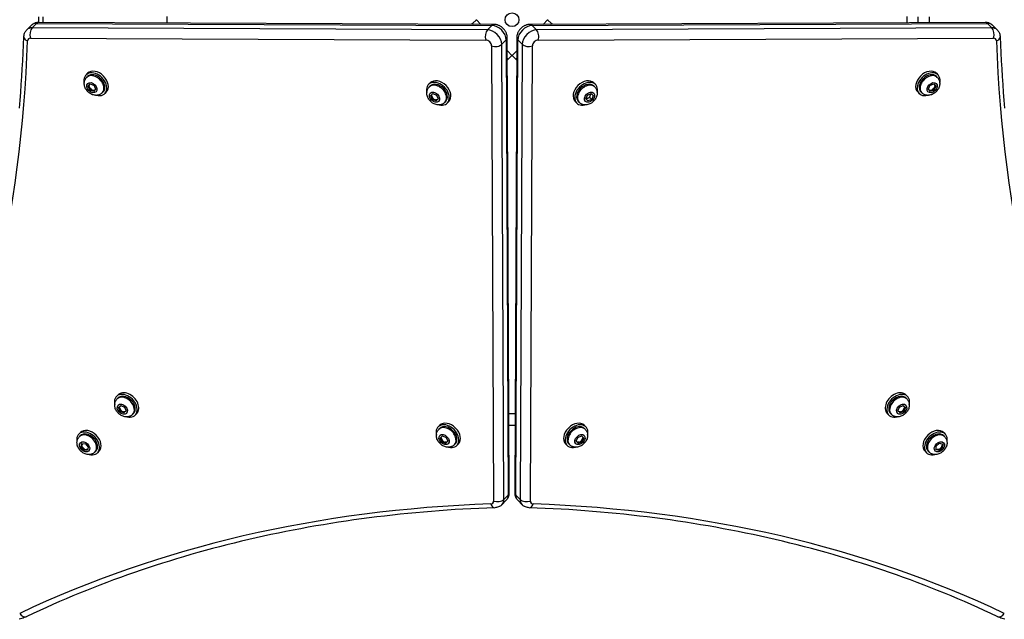
# Model space of a CAD drawing. Units: millimetres. Extents: x -3433 to 3523, y -1914 to 3824.
# Drawn here: x -382 to 402, y -492 to -14 of the extents above; entities that cross this region are included whole.
import ezdxf

# ---------------------------------------------------------------- set-up
doc = ezdxf.new("R2010")
doc.units = ezdxf.units.MM
doc.header["$LTSCALE"] = 40
doc.layers.add('SW_Toestellen', color=2, linetype='Continuous')

msp = doc.modelspace()

# ---------------------------------------------------------------- linework, layer by layer
at = {"layer": 'SW_Toestellen'}
for p, q in [((-367, -12.18), (-367, -16.54)), ((-363.56, -12.17), (-363.56, -16.55)), ((-264.98, -11.74), (-264.98, -16.98)), ((-21.6, -17.43), (-18.6, -14.43)), ((-18.53, -14.36), (-18.6, -14.29)), ((-18.6, -14.43), (-18.53, -14.36)), ((-18.6, -14.43), (-14.96, -18.07)), ((34.47, -18.07), (38.11, -14.43)), ((38.11, -14.29), (38.04, -14.36)), ((38.04, -14.36), (38.11, -14.43)), ((38.11, -14.43), (41.11, -17.43)), ((323.9, -11.91), (323.9, -16.81)), ((332.9, -16.77), (332.9, -11.95)), ((341.9, -16.73), (341.9, -11.99)), ((-372.89, -18.93), (-376.39, -22.43)), ((-372.18, -20.84), (-368.68, -17.34)), ((-9.82, -22.42), (-372.18, -20.84)), ((-368.68, -17.34), (-6.32, -18.92)), ((-4.58, -18.12), (-366.94, -16.54)), ((-22.21, -18.04), (-21.6, -17.43)), ((-20.99, -18.05), (-21.6, -17.43)), ((-6.32, -18.92), (-9.82, -22.42)), ((386.45, -16.54), (24.09, -18.12)), ((25.83, -18.92), (388.19, -17.34)), ((29.33, -22.42), (25.83, -18.92)), ((391.69, -20.84), (29.33, -22.42)), ((41.11, -17.43), (40.5, -18.05)), ((41.11, -17.43), (41.72, -18.04)), ((388.19, -17.34), (391.69, -20.84)), ((392.41, -18.93), (395.91, -22.43)), ((-373.46, -29.04), (-11.11, -30.62)), ((1.7, -33.93), (5.2, -30.43)), ((5.2, -30.43), (6.77, -392.79)), ((7.58, -391.05), (6, -28.7)), ((13.51, -28.7), (11.93, -391.05)), ((12.74, -392.79), (14.32, -30.43)), ((14.32, -30.43), (17.82, -33.93)), ((30.62, -30.62), (392.98, -29.04)), ((-6.5, -35.22), (-4.92, -397.58)), ((3.27, -396.29), (1.7, -33.93)), ((6.05, -39.08), (9.69, -42.72)), ((9.83, -42.72), (13.47, -39.08)), ((17.82, -33.93), (16.24, -396.29)), ((24.43, -397.58), (26.01, -35.22)), ((6.69, -45.72), (6.07, -45.1)), ((6.69, -45.72), (6.08, -46.32)), ((9.69, -42.72), (6.69, -45.72)), ((9.76, -42.65), (9.69, -42.72)), ((9.83, -42.72), (9.76, -42.65)), ((12.83, -45.72), (9.83, -42.72)), ((13.44, -45.1), (12.83, -45.72)), ((13.44, -46.32), (12.83, -45.72)), ((-328, -57.04), (-329.25, -58.29)), ((-328.74, -60.25), (-328.01, -59.53)), ((347.51, -57.04), (348.76, -58.29)), ((348.25, -60.25), (347.52, -59.53)), ((-327.56, -67.21), (-325.83, -65.48)), ((-326.31, -70.2), (-327.56, -67.21)), ((-326.72, -67.51), (-326.6, -66.25)), ((-326.72, -67.51), (-326.14, -68.9)), ((-325.57, -69.46), (-326.31, -70.2)), ((-323.32, -71.45), (-326.31, -70.2)), ((-325.01, -70.03), (-326.14, -68.9)), ((-325.83, -65.48), (-322.84, -66.73)), ((-325.01, -70.03), (-323.62, -70.62)), ((-322.35, -70.49), (-323.62, -70.62)), ((-321.59, -69.72), (-323.32, -71.45)), ((-322.84, -66.73), (-321.59, -69.72)), ((-55.38, -64.65), (-56.63, -65.9)), ((-56.12, -67.87), (-55.4, -67.14)), ((74.9, -64.65), (76.15, -65.9)), ((75.63, -67.87), (74.91, -67.14)), ((341.1, -69.72), (342.35, -66.73)), ((342.83, -71.45), (341.1, -69.72)), ((343.13, -70.62), (341.87, -70.49)), ((342.35, -66.73), (345.34, -65.48)), ((345.82, -70.2), (342.83, -71.45)), ((343.13, -70.62), (344.52, -70.03)), ((345.65, -68.9), (344.52, -70.03)), ((345.09, -69.46), (345.82, -70.2)), ((345.34, -65.48), (347.07, -67.21)), ((345.65, -68.9), (346.24, -67.51)), ((347.07, -67.21), (345.82, -70.2)), ((346.11, -66.25), (346.24, -67.51)), ((-316.36, -72.63), (-315.64, -71.9)), ((-313.15, -71.89), (-314.4, -73.14)), ((-54.95, -74.82), (-53.22, -73.09)), ((-53.69, -77.81), (-54.95, -74.82)), ((-54.11, -75.12), (-53.98, -73.86)), ((-54.11, -75.12), (-53.53, -76.51)), ((-52.96, -77.08), (-53.69, -77.81)), ((-50.71, -79.07), (-53.69, -77.81)), ((-52.39, -77.65), (-53.53, -76.51)), ((-53.22, -73.09), (-50.23, -74.35)), ((-52.39, -77.65), (-51.01, -78.23)), ((-49.74, -78.1), (-51.01, -78.23)), ((-48.97, -77.33), (-50.71, -79.07)), ((-50.23, -74.35), (-48.97, -77.33)), ((68.49, -77.33), (69.74, -74.35)), ((70.22, -79.07), (68.49, -77.33)), ((69.74, -74.35), (72.73, -73.09)), ((73.2, -77.81), (70.22, -79.07)), ((71.64, -76.25), (73.2, -77.81)), ((72.73, -73.09), (74.46, -74.82)), ((74.46, -74.82), (73.2, -77.81)), ((332.66, -71.89), (333.91, -73.14)), ((335.87, -72.63), (335.15, -71.9)), ((-43.75, -80.24), (-43.02, -79.51)), ((-40.54, -79.5), (-41.79, -80.75)), ((60.05, -79.5), (61.3, -80.75)), ((63.26, -80.24), (62.54, -79.51)), ((-305.03, -314.3), (-303.78, -313.05)), ((324.55, -314.3), (323.3, -313.05)), ((-304.52, -316.27), (-303.8, -315.54)), ((324.03, -316.27), (323.31, -315.54)), ((-303.35, -323.22), (-301.62, -321.49)), ((-302.09, -326.21), (-303.35, -323.22)), ((-302.51, -323.52), (-302.38, -322.26)), ((-302.51, -323.52), (-301.93, -324.91)), ((-301.36, -325.48), (-302.09, -326.21)), ((-299.11, -327.47), (-302.09, -326.21)), ((-300.79, -326.05), (-301.93, -324.91)), ((-301.62, -321.49), (-298.63, -322.75)), ((-300.79, -326.05), (-299.41, -326.63)), ((-298.14, -326.5), (-299.41, -326.63)), ((-297.37, -325.73), (-299.11, -327.47)), ((-298.63, -322.75), (-297.37, -325.73)), ((-292.15, -328.64), (-291.42, -327.91)), ((-290.19, -329.15), (-288.94, -327.9)), ((12.21, -328.23), (7.3, -328.23)), ((309.7, -329.15), (308.45, -327.9)), ((311.66, -328.64), (310.94, -327.91)), ((316.89, -325.73), (318.14, -322.75)), ((318.62, -327.47), (316.89, -325.73)), ((318.92, -326.63), (317.65, -326.5)), ((318.14, -322.75), (321.13, -321.49)), ((321.6, -326.21), (318.62, -327.47)), ((318.92, -326.63), (320.3, -326.05)), ((321.44, -324.91), (320.3, -326.05)), ((320.87, -325.48), (321.6, -326.21)), ((321.13, -321.49), (322.86, -323.22)), ((321.44, -324.91), (322.02, -323.52)), ((322.86, -323.22), (321.6, -326.21)), ((321.9, -322.26), (322.02, -323.52)), ((-333.78, -343.05), (-335.03, -344.3)), ((-47.77, -337.27), (-49.02, -338.52)), ((-48.51, -340.48), (-47.78, -339.75)), ((7.34, -337.23), (12.17, -337.23)), ((67.28, -337.27), (68.53, -338.52)), ((68.02, -340.48), (67.3, -339.75)), ((353.3, -343.05), (354.55, -344.3)), ((-334.52, -346.27), (-333.8, -345.54)), ((-333.22, -354.39), (-332.58, -351.84)), ((-332.58, -351.84), (-329.72, -351.93)), ((-332.21, -351.85), (-332.43, -352.75)), ((-329.72, -351.93), (-327.5, -354.57)), ((-47.33, -347.44), (-45.6, -345.7)), ((-46.08, -350.42), (-47.33, -347.44)), ((-46.5, -347.74), (-46.37, -346.47)), ((-46.5, -347.74), (-45.92, -349.12)), ((-45.35, -349.69), (-46.08, -350.42)), ((-43.09, -351.68), (-46.08, -350.42)), ((-44.78, -350.26), (-45.92, -349.12)), ((-45.6, -345.7), (-42.62, -346.96)), ((-44.78, -350.26), (-43.39, -350.84)), ((-42.13, -350.71), (-43.39, -350.84)), ((-41.36, -349.95), (-43.09, -351.68)), ((-42.62, -346.96), (-41.36, -349.95)), ((-36.13, -352.85), (-35.41, -352.13)), ((-32.92, -352.12), (-34.17, -353.37)), ((52.43, -352.12), (53.68, -353.37)), ((55.65, -352.85), (54.92, -352.13)), ((60.87, -349.95), (62.13, -346.96)), ((62.6, -351.68), (60.87, -349.95)), ((62.9, -350.84), (61.64, -350.71)), ((62.13, -346.96), (65.11, -345.7)), ((65.59, -350.42), (62.6, -351.68)), ((62.9, -350.84), (64.29, -350.26)), ((65.43, -349.12), (64.29, -350.26)), ((64.86, -349.69), (65.59, -350.42)), ((65.11, -345.7), (66.85, -347.44)), ((65.43, -349.12), (66.01, -347.74)), ((66.85, -347.44), (65.59, -350.42)), ((65.88, -346.47), (66.01, -347.74)), ((347.32, -353.84), (349.96, -351.62)), ((349.96, -351.62), (352.51, -352.26)), ((351.88, -352.1), (351.97, -353.03)), ((352.51, -352.26), (352.42, -355.11)), ((354.03, -346.27), (353.31, -345.54)), ((-332.53, -353.7), (-333.22, -354.39)), ((-331, -357.03), (-333.22, -354.39)), ((-332.57, -354.07), (-332.43, -352.75)), ((-332.57, -354.07), (-331.49, -355.35)), ((-330.3, -356.54), (-331.49, -355.35)), ((-330.4, -356.44), (-331, -357.03)), ((-328.14, -357.12), (-331, -357.03)), ((-330.3, -356.54), (-328.92, -356.58)), ((-327.98, -356.48), (-328.92, -356.58)), ((-327.5, -354.57), (-328.14, -357.12)), ((-322.15, -358.64), (-321.42, -357.91)), ((-318.94, -357.9), (-320.19, -359.15)), ((338.45, -357.9), (339.7, -359.15)), ((341.66, -358.64), (340.94, -357.91)), ((347.23, -356.7), (347.32, -353.84)), ((349.78, -357.34), (347.23, -356.7)), ((347.24, -356.33), (348.14, -356.55)), ((349.46, -356.68), (348.14, -356.55)), ((349.09, -356.65), (349.78, -357.34)), ((349.46, -356.68), (350.74, -355.61)), ((352.42, -355.11), (349.78, -357.34)), ((351.93, -354.42), (350.74, -355.61)), ((351.83, -354.52), (352.42, -355.11)), ((351.93, -354.42), (351.97, -353.03)), ((5.19, -397.01), (1.69, -400.51)), ((6.77, -392.79), (3.27, -396.29)), ((16.24, -396.29), (12.74, -392.79)), ((14.33, -397.01), (17.83, -400.51))]:
    msp.add_line(p, q, dxfattribs=at)
at = {"layer": 'SW_Toestellen', "flags": 128}
for points in [[(-378.78, -28.04), (-378.73, -27.32), (-378.61, -26.59), (-378.43, -25.85), (-378.17, -25.12), (-377.84, -24.4), (-377.64, -24.05), (-377.43, -23.7), (-377.2, -23.37), (-376.94, -23.04), (-376.68, -22.73), (-376.39, -22.43)], [(-366.94, -16.54), (-367.69, -16.57), (-368.46, -16.66), (-369.24, -16.83), (-369.63, -16.95), (-370.02, -17.09), (-370.41, -17.24), (-370.79, -17.42), (-371.17, -17.62), (-371.54, -17.84), (-371.89, -18.09), (-372.24, -18.35), (-372.57, -18.63), (-372.89, -18.93)], [(6, -28.7), (5.98, -28.13), (5.93, -27.58), (5.84, -27.04), (5.73, -26.52), (5.6, -26.01), (5.43, -25.51), (5.25, -25.03), (5.05, -24.56), (4.82, -24.11), (4.58, -23.67), (4.32, -23.25), (4.04, -22.84), (3.75, -22.44), (3.44, -22.06), (3.12, -21.69), (2.78, -21.34), (2.42, -21), (2.06, -20.68), (1.67, -20.37), (1.28, -20.07), (0.87, -19.8), (0.44, -19.54), (0.01, -19.29), (-0.45, -19.07), (-0.91, -18.87), (-1.39, -18.68), (-1.89, -18.52), (-2.4, -18.38), (-2.92, -18.27), (-3.46, -18.19), (-4.01, -18.14), (-4.58, -18.12)], [(24.09, -18.12), (23.53, -18.14), (22.97, -18.19), (22.44, -18.27), (21.91, -18.38), (21.4, -18.52), (20.91, -18.68), (20.42, -18.87), (19.96, -19.07), (19.51, -19.29), (19.07, -19.54), (18.64, -19.8), (18.23, -20.07), (17.84, -20.37), (17.46, -20.68), (17.09, -21), (16.73, -21.34), (16.39, -21.69), (16.07, -22.06), (15.76, -22.44), (15.47, -22.84), (15.19, -23.25), (14.93, -23.67), (14.69, -24.11), (14.46, -24.56), (14.26, -25.03), (14.08, -25.51), (13.92, -26.01), (13.78, -26.52), (13.67, -27.04), (13.58, -27.58), (13.53, -28.13), (13.51, -28.7)], [(392.41, -18.93), (392.09, -18.63), (391.75, -18.35), (391.41, -18.09), (391.05, -17.84), (390.68, -17.62), (390.3, -17.42), (389.92, -17.24), (389.53, -17.09), (389.14, -16.95), (388.75, -16.83), (387.97, -16.66), (387.2, -16.57), (386.45, -16.54)], [(395.91, -22.43), (396.19, -22.73), (396.46, -23.04), (396.71, -23.37), (396.94, -23.7), (397.15, -24.05), (397.35, -24.4), (397.68, -25.12), (397.94, -25.85), (398.12, -26.59), (398.24, -27.32), (398.29, -28.04)], [(-382.22, -84.72), (-381.69, -78.48), (-381.2, -72.22), (-380.75, -65.95), (-380.33, -59.67), (-379.95, -53.37), (-379.6, -47.06), (-379.29, -40.73), (-379.02, -34.39), (-378.78, -28.04)], [(398.29, -28.04), (398.53, -34.39), (398.81, -40.73), (399.12, -47.06), (399.46, -53.37), (399.84, -59.67), (400.26, -65.95), (400.72, -72.22), (401.2, -78.48), (401.73, -84.72)], [(-316.36, -72.63), (-316.69, -72.93), (-317.03, -73.21), (-317.39, -73.46), (-317.77, -73.69), (-318.15, -73.89), (-318.55, -74.06), (-318.95, -74.21), (-319.35, -74.33), (-319.76, -74.42), (-320.17, -74.49), (-320.57, -74.53), (-320.98, -74.56), (-321.38, -74.56), (-321.77, -74.54), (-322.55, -74.44), (-323.3, -74.28), (-324.02, -74.05), (-324.72, -73.77), (-325.39, -73.44), (-326.03, -73.05), (-326.64, -72.63), (-327.22, -72.16), (-327.76, -71.65), (-328.27, -71.11), (-328.74, -70.53), (-329.16, -69.92), (-329.54, -69.28), (-329.88, -68.61), (-330.16, -67.91), (-330.39, -67.19), (-330.55, -66.44), (-330.65, -65.66), (-330.67, -65.27), (-330.67, -64.87), (-330.64, -64.46), (-330.6, -64.06), (-330.53, -63.65), (-330.44, -63.24), (-330.32, -62.84), (-330.17, -62.44), (-330, -62.04), (-329.8, -61.66), (-329.57, -61.28), (-329.32, -60.92), (-329.04, -60.58), (-328.74, -60.25)], [(348.25, -60.25), (348.55, -60.58), (348.83, -60.92), (349.08, -61.28), (349.31, -61.66), (349.51, -62.04), (349.68, -62.44), (349.83, -62.84), (349.95, -63.24), (350.04, -63.65), (350.11, -64.06), (350.16, -64.46), (350.18, -64.87), (350.18, -65.27), (350.16, -65.66), (350.06, -66.44), (349.9, -67.19), (349.67, -67.91), (349.39, -68.61), (349.06, -69.28), (348.68, -69.92), (348.25, -70.53), (347.78, -71.11), (347.27, -71.65), (346.73, -72.16), (346.15, -72.63), (345.54, -73.05), (344.9, -73.44), (344.23, -73.77), (343.53, -74.05), (342.81, -74.28), (342.06, -74.44), (341.28, -74.54), (340.89, -74.56), (340.49, -74.56), (340.09, -74.53), (339.68, -74.49), (339.27, -74.42), (338.87, -74.33), (338.46, -74.21), (338.06, -74.06), (337.66, -73.89), (337.28, -73.69), (336.9, -73.46), (336.54, -73.21), (336.2, -72.93), (335.87, -72.63)], [(-43.75, -80.24), (-44.07, -80.54), (-44.42, -80.82), (-44.78, -81.08), (-45.15, -81.3), (-45.54, -81.5), (-45.93, -81.68), (-46.34, -81.82), (-46.74, -81.94), (-47.15, -82.03), (-47.55, -82.1), (-47.96, -82.15), (-48.36, -82.17), (-48.76, -82.17), (-49.16, -82.15), (-49.93, -82.06), (-50.68, -81.89), (-51.41, -81.67), (-52.11, -81.38), (-52.78, -81.05), (-53.42, -80.67), (-54.03, -80.24), (-54.61, -79.77), (-55.15, -79.27), (-55.66, -78.72), (-56.12, -78.15), (-56.55, -77.54), (-56.93, -76.9), (-57.27, -76.22), (-57.55, -75.53), (-57.77, -74.8), (-57.94, -74.05), (-58.03, -73.27), (-58.05, -72.88), (-58.05, -72.48), (-58.03, -72.08), (-57.99, -71.67), (-57.92, -71.26), (-57.82, -70.86), (-57.7, -70.45), (-57.56, -70.05), (-57.39, -69.66), (-57.19, -69.27), (-56.96, -68.9), (-56.7, -68.53), (-56.43, -68.19), (-56.12, -67.87)], [(75.63, -67.87), (75.94, -68.19), (76.22, -68.53), (76.47, -68.9), (76.7, -69.27), (76.9, -69.66), (77.07, -70.05), (77.22, -70.45), (77.34, -70.86), (77.43, -71.26), (77.5, -71.67), (77.54, -72.08), (77.56, -72.48), (77.57, -72.88), (77.55, -73.27), (77.45, -74.05), (77.29, -74.8), (77.06, -75.53), (76.78, -76.22), (76.44, -76.9), (76.06, -77.54), (75.64, -78.15), (75.17, -78.72), (74.66, -79.27), (74.12, -79.77), (73.54, -80.24), (72.93, -80.67), (72.29, -81.05), (71.62, -81.38), (70.92, -81.67), (70.2, -81.89), (69.44, -82.06), (68.67, -82.15), (68.27, -82.17), (67.87, -82.17), (67.47, -82.15), (67.07, -82.1), (66.66, -82.03), (66.25, -81.94), (65.85, -81.82), (65.45, -81.68), (65.05, -81.5), (64.67, -81.3), (64.29, -81.08), (63.93, -80.82), (63.58, -80.54), (63.26, -80.24)], [(68.66, -77.51), (68.78, -77.42), (68.89, -77.35), (69.01, -77.27), (69.12, -77.2), (69.23, -77.14), (69.34, -77.07), (69.45, -77.01), (69.56, -76.95), (69.68, -76.9), (69.79, -76.84), (69.9, -76.79), (70.02, -76.74), (70.13, -76.7), (70.25, -76.65), (70.37, -76.6), (70.5, -76.56), (70.62, -76.52), (70.75, -76.48), (70.89, -76.44), (71.03, -76.4), (71.17, -76.36), (71.32, -76.32), (71.48, -76.29), (71.64, -76.25)], [(71.64, -76.25), (71.68, -76.09), (71.72, -75.93), (71.76, -75.78), (71.79, -75.63), (71.83, -75.49), (71.87, -75.36), (71.91, -75.23), (71.96, -75.1), (72, -74.98), (72.04, -74.86), (72.09, -74.74), (72.14, -74.62), (72.19, -74.51), (72.24, -74.39), (72.29, -74.28), (72.35, -74.17), (72.41, -74.06), (72.47, -73.95), (72.53, -73.84), (72.6, -73.72), (72.67, -73.61), (72.74, -73.5), (72.82, -73.38), (72.9, -73.26)], [(-292.15, -328.64), (-292.47, -328.94), (-292.82, -329.22), (-293.18, -329.48), (-293.55, -329.7), (-293.94, -329.9), (-294.33, -330.08), (-294.74, -330.22), (-295.14, -330.34), (-295.55, -330.43), (-295.95, -330.5), (-296.36, -330.55), (-296.76, -330.57), (-297.16, -330.57), (-297.56, -330.55), (-298.33, -330.46), (-299.08, -330.29), (-299.81, -330.07), (-300.51, -329.78), (-301.18, -329.45), (-301.82, -329.07), (-302.43, -328.64), (-303.01, -328.17), (-303.55, -327.67), (-304.06, -327.12), (-304.52, -326.55), (-304.95, -325.94), (-305.33, -325.3), (-305.67, -324.62), (-305.95, -323.93), (-306.17, -323.2), (-306.34, -322.45), (-306.43, -321.67), (-306.45, -321.28), (-306.45, -320.88), (-306.43, -320.48), (-306.39, -320.07), (-306.32, -319.66), (-306.22, -319.26), (-306.1, -318.85), (-305.96, -318.45), (-305.79, -318.06), (-305.59, -317.67), (-305.36, -317.3), (-305.1, -316.93), (-304.83, -316.59), (-304.52, -316.27)], [(324.03, -316.27), (324.34, -316.59), (324.62, -316.93), (324.87, -317.3), (325.1, -317.67), (325.3, -318.06), (325.47, -318.45), (325.62, -318.85), (325.74, -319.26), (325.83, -319.66), (325.9, -320.07), (325.94, -320.48), (325.96, -320.88), (325.97, -321.28), (325.95, -321.67), (325.85, -322.45), (325.69, -323.2), (325.46, -323.93), (325.18, -324.62), (324.84, -325.3), (324.46, -325.94), (324.04, -326.55), (323.57, -327.12), (323.06, -327.67), (322.52, -328.17), (321.94, -328.64), (321.33, -329.07), (320.69, -329.45), (320.02, -329.78), (319.32, -330.07), (318.6, -330.29), (317.84, -330.46), (317.07, -330.55), (316.67, -330.57), (316.27, -330.57), (315.87, -330.55), (315.47, -330.5), (315.06, -330.43), (314.65, -330.34), (314.25, -330.22), (313.85, -330.08), (313.45, -329.9), (313.07, -329.7), (312.69, -329.48), (312.33, -329.22), (311.98, -328.94), (311.66, -328.64)], [(-36.13, -352.85), (-36.46, -353.16), (-36.8, -353.43), (-37.16, -353.69), (-37.54, -353.92), (-37.93, -354.12), (-38.32, -354.29), (-38.72, -354.43), (-39.13, -354.55), (-39.53, -354.65), (-39.94, -354.72), (-40.35, -354.76), (-40.75, -354.78), (-41.15, -354.78), (-41.54, -354.76), (-42.32, -354.67), (-43.07, -354.51), (-43.8, -354.28), (-44.49, -354), (-45.16, -353.66), (-45.81, -353.28), (-46.42, -352.85), (-46.99, -352.39), (-47.54, -351.88), (-48.04, -351.34), (-48.51, -350.76), (-48.94, -350.15), (-49.32, -349.51), (-49.65, -348.84), (-49.94, -348.14), (-50.16, -347.41), (-50.33, -346.66), (-50.42, -345.89), (-50.44, -345.49), (-50.44, -345.09), (-50.42, -344.69), (-50.37, -344.29), (-50.3, -343.88), (-50.21, -343.47), (-50.09, -343.07), (-49.94, -342.66), (-49.77, -342.27), (-49.57, -341.88), (-49.34, -341.51), (-49.09, -341.15), (-48.81, -340.8), (-48.51, -340.48)], [(68.02, -340.48), (68.32, -340.8), (68.6, -341.15), (68.86, -341.51), (69.08, -341.88), (69.28, -342.27), (69.46, -342.66), (69.6, -343.07), (69.72, -343.47), (69.82, -343.88), (69.88, -344.29), (69.93, -344.69), (69.95, -345.09), (69.95, -345.49), (69.93, -345.89), (69.84, -346.66), (69.67, -347.41), (69.45, -348.14), (69.16, -348.84), (68.83, -349.51), (68.45, -350.15), (68.02, -350.76), (67.55, -351.34), (67.05, -351.88), (66.51, -352.39), (65.93, -352.85), (65.32, -353.28), (64.68, -353.66), (64.01, -354), (63.31, -354.28), (62.58, -354.51), (61.83, -354.67), (61.06, -354.77), (60.66, -354.78), (60.26, -354.78), (59.86, -354.76), (59.45, -354.72), (59.05, -354.65), (58.64, -354.55), (58.23, -354.43), (57.83, -354.29), (57.44, -354.12), (57.05, -353.92), (56.68, -353.69), (56.32, -353.43), (55.97, -353.16), (55.65, -352.85)], [(-322.15, -358.64), (-322.47, -358.94), (-322.82, -359.22), (-323.18, -359.48), (-323.55, -359.7), (-323.94, -359.9), (-324.33, -360.08), (-324.74, -360.22), (-325.14, -360.34), (-325.55, -360.43), (-325.95, -360.5), (-326.36, -360.55), (-326.76, -360.57), (-327.16, -360.57), (-327.56, -360.55), (-328.33, -360.46), (-329.08, -360.29), (-329.81, -360.07), (-330.51, -359.78), (-331.18, -359.45), (-331.82, -359.07), (-332.43, -358.64), (-333.01, -358.17), (-333.55, -357.67), (-334.06, -357.12), (-334.52, -356.55), (-334.95, -355.94), (-335.33, -355.3), (-335.67, -354.62), (-335.95, -353.93), (-336.17, -353.2), (-336.34, -352.45), (-336.43, -351.67), (-336.45, -351.28), (-336.45, -350.88), (-336.43, -350.48), (-336.39, -350.07), (-336.32, -349.66), (-336.22, -349.26), (-336.1, -348.85), (-335.96, -348.45), (-335.79, -348.06), (-335.59, -347.67), (-335.36, -347.3), (-335.1, -346.93), (-334.83, -346.59), (-334.52, -346.27)], [(354.03, -346.27), (354.34, -346.59), (354.62, -346.93), (354.87, -347.3), (355.1, -347.67), (355.3, -348.06), (355.47, -348.45), (355.62, -348.85), (355.74, -349.26), (355.83, -349.66), (355.9, -350.07), (355.94, -350.48), (355.96, -350.88), (355.97, -351.28), (355.95, -351.67), (355.85, -352.45), (355.69, -353.2), (355.46, -353.93), (355.18, -354.62), (354.84, -355.3), (354.46, -355.94), (354.04, -356.55), (353.57, -357.12), (353.06, -357.67), (352.52, -358.17), (351.94, -358.64), (351.33, -359.07), (350.69, -359.45), (350.02, -359.78), (349.32, -360.07), (348.6, -360.29), (347.84, -360.46), (347.07, -360.55), (346.67, -360.57), (346.27, -360.57), (345.87, -360.55), (345.47, -360.5), (345.06, -360.43), (344.65, -360.34), (344.25, -360.22), (343.85, -360.08), (343.45, -359.9), (343.07, -359.7), (342.69, -359.48), (342.33, -359.22), (341.98, -358.94), (341.66, -358.64)], [(5.19, -397.01), (5.49, -396.69), (5.77, -396.36), (6.03, -396.01), (6.27, -395.65), (6.5, -395.28), (6.7, -394.91), (6.88, -394.53), (7.03, -394.14), (7.17, -393.75), (7.28, -393.36), (7.45, -392.58), (7.55, -391.81), (7.58, -391.05)], [(11.93, -391.05), (11.96, -391.81), (12.06, -392.58), (12.23, -393.36), (12.34, -393.75), (12.48, -394.14), (12.64, -394.53), (12.82, -394.91), (13.02, -395.28), (13.24, -395.65), (13.48, -396.01), (13.74, -396.36), (14.03, -396.69), (14.33, -397.01)], [(-3.92, -402.9), (-10.27, -403.14), (-16.61, -403.41), (-22.94, -403.72), (-29.25, -404.07), (-35.55, -404.45), (-41.84, -404.87), (-48.11, -405.32), (-54.36, -405.81), (-60.6, -406.34), (-66.83, -406.9), (-73.04, -407.49), (-79.24, -408.13), (-85.42, -408.79), (-91.59, -409.5), (-97.74, -410.24), (-103.87, -411.01), (-109.99, -411.82), (-116.09, -412.67), (-122.18, -413.55), (-128.24, -414.47), (-134.3, -415.43), (-140.33, -416.41), (-146.35, -417.44), (-152.35, -418.5), (-158.34, -419.59), (-164.3, -420.72), (-170.25, -421.89), (-176.18, -423.09), (-182.09, -424.33), (-187.99, -425.6), (-193.87, -426.91), (-199.72, -428.25), (-205.56, -429.63), (-211.38, -431.04), (-217.18, -432.49), (-222.97, -433.97), (-228.73, -435.49), (-234.47, -437.04), (-240.2, -438.63), (-245.9, -440.25), (-251.58, -441.91), (-257.25, -443.6), (-262.89, -445.33), (-268.51, -447.09), (-274.12, -448.88), (-279.7, -450.71), (-285.26, -452.58), (-290.8, -454.48), (-296.32, -456.41), (-301.82, -458.38), (-307.29, -460.38), (-312.75, -462.42), (-318.18, -464.49), (-323.59, -466.59), (-328.98, -468.73), (-334.35, -470.9), (-339.69, -473.11), (-345.02, -475.35), (-350.31, -477.62), (-355.59, -479.93), (-360.84, -482.27), (-366.08, -484.65), (-371.28, -487.06), (-376.47, -489.5)], [(1.69, -400.51), (1.39, -400.79), (1.07, -401.06), (0.75, -401.31), (0.41, -401.54), (0.07, -401.76), (-0.28, -401.95), (-1, -402.29), (-1.74, -402.54), (-2.47, -402.73), (-3.2, -402.84), (-3.92, -402.9)], [(23.43, -402.9), (22.71, -402.84), (21.98, -402.73), (21.25, -402.54), (20.52, -402.29), (19.8, -401.95), (19.44, -401.76), (19.1, -401.54), (18.76, -401.31), (18.44, -401.06), (18.13, -400.79), (17.83, -400.51)], [(395.98, -489.5), (390.79, -487.06), (385.59, -484.65), (380.36, -482.27), (375.1, -479.93), (369.83, -477.62), (364.53, -475.35), (359.21, -473.11), (353.86, -470.9), (348.49, -468.73), (343.1, -466.59), (337.69, -464.49), (332.26, -462.42), (326.81, -460.38), (321.33, -458.38), (315.83, -456.41), (310.31, -454.48), (304.77, -452.58), (299.21, -450.71), (293.63, -448.88), (288.03, -447.09), (282.4, -445.33), (276.76, -443.6), (271.1, -441.91), (265.41, -440.25), (259.71, -438.63), (253.98, -437.04), (248.24, -435.49), (242.48, -433.97), (236.7, -432.49), (230.89, -431.04), (225.07, -429.63), (219.23, -428.25), (213.38, -426.91), (207.5, -425.6), (201.61, -424.33), (195.69, -423.09), (189.76, -421.89), (183.81, -420.72), (177.85, -419.59), (171.86, -418.5), (165.86, -417.44), (159.84, -416.41), (153.81, -415.43), (147.76, -414.47), (141.69, -413.55), (135.6, -412.67), (129.5, -411.82), (123.38, -411.01), (117.25, -410.24), (111.1, -409.5), (104.93, -408.79), (98.75, -408.13), (92.56, -407.49), (86.34, -406.9), (80.12, -406.34), (73.88, -405.81), (67.62, -405.32), (61.35, -404.87), (55.06, -404.45), (48.76, -404.07), (42.45, -403.72), (36.12, -403.41), (29.78, -403.14), (23.43, -402.9)], [(-376.47, -489.5), (-377.43, -489.94), (-378.4, -490.35), (-379.39, -490.74), (-380.39, -491.11), (-381.4, -491.44), (-382.43, -491.76)], [(401.94, -491.76), (400.91, -491.44), (399.9, -491.11), (398.9, -490.74), (397.91, -490.35), (396.94, -489.94), (395.98, -489.5)]]:
    msp.add_lwpolyline(points, dxfattribs=at)
at = {"layer": 'SW_Toestellen'}
msp.add_circle((9.76, -14.36), 5.5, dxfattribs=at)
for centre, major_axis, ratio, start_param, end_param in [((-369.32, -29.5), (-7.07, 7.07), 0.707107, 5.663593, 6.283185), ((-370.46, -26.04), (0.03, 6), 0.575667, 0.52611, 2.096906), ((-365.82, -26), (-7.07, 7.07), 0.707107, 5.663593, 6.283185), ((-366.96, -22.54), (0.03, 6), 0.575667, 0, 0.52611), ((-8.11, -27.62), (0.03, 6), 0.575667, 0.52611, 2.096906), ((-6.96, -31.08), (-7.07, 7.07), 0.707107, 3.761185, 5.663593), ((-4.61, -24.12), (0.03, 6), 0.575667, 0, 0.52611), ((-3.46, -27.58), (7.07, -7.07), 0.707107, 0.619592, 2.522001), ((22.98, -27.58), (7.07, 7.07), 0.707107, 0.619592, 2.522001), ((26.48, -31.08), (-7.07, -7.07), 0.707107, 3.761185, 5.663593), ((24.12, -24.12), (-0.03, 6), 0.575667, 5.757076, 6.283185), ((27.62, -27.62), (-0.03, 6), 0.575667, 4.186279, 5.757076), ((386.48, -22.54), (-0.03, 6), 0.575667, 5.757076, 6.283185), ((385.33, -26), (7.07, 7.07), 0.707107, 0, 0.619592), ((389.98, -26.04), (0.03, -6), 0.575667, 1.044687, 2.615483), ((388.83, -29.5), (7.07, 7.07), 0.707107, 0, 0.619592), ((-1679.34, 442.98), (1064.9, -1064.9), 0.707107, 0.246335, 0.583187), ((-372.78, -28.24), (-6, 0.21), 0.590231, 0, 1.067426), ((-372.32, -32.5), (-2.83, 2.83), 0.707107, 5.663593, 6.866372), ((-9.96, -34.08), (2.83, -2.83), 0.707107, 0.619592, 2.522001), ((0, -28.72), (6, 0.03), 0.575667, 5.757076, 6.283185), ((19.51, -28.72), (-6, 0.03), 0.575667, 0, 0.52611), ((29.48, -34.08), (2.83, 2.83), 0.707107, 0.619592, 2.522001), ((391.83, -32.5), (2.83, 2.83), 0.707107, 5.699999, 6.902777), ((392.3, -28.24), (6, 0.21), 0.590231, 5.215759, 6.283185), ((1698.85, 442.98), (-1064.9, -1064.9), 0.707107, 5.699999, 6.036851), ((-3.5, -32.22), (6, 0.03), 0.575667, 4.186279, 5.757076), ((23.01, -32.22), (-6, 0.03), 0.575667, 0.52611, 2.096906), ((-320.57, -64.46), (-7.42, 7.42), 0.707107, 3.141593, 6.283185), ((340.09, -64.46), (-7.42, -7.42), 0.707107, 3.141593, 6.283185), ((-321.82, -65.71), (-7.42, 7.42), 0.707107, 2.289219, 7.135559), ((-322.55, -66.44), (6.19, -6.19), 0.707107, 0, 3.141593), ((-321.82, -65.71), (-6.19, 6.19), 0.707107, 3.141593, 6.283185), ((-47.96, -72.08), (-7.42, 7.42), 0.707107, 3.141593, 6.283185), ((67.47, -72.08), (-7.42, -7.42), 0.707107, 3.141593, 6.283185), ((341.34, -65.71), (-7.42, -7.42), 0.707107, 2.289219, 7.135559), ((341.34, -65.71), (-6.19, -6.19), 0.707107, 3.141593, 6.283185), ((342.06, -66.44), (6.19, 6.19), 0.707107, 0, 3.141593), ((-49.21, -73.33), (-7.42, 7.42), 0.707107, 2.289219, 7.135559), ((-49.94, -74.05), (6.19, -6.19), 0.707107, 0, 3.141593), ((-49.21, -73.33), (-6.19, 6.19), 0.707107, 3.141593, 6.283185), ((68.72, -73.33), (-7.42, -7.42), 0.707107, 2.289219, 7.135559), ((68.72, -73.33), (-6.19, -6.19), 0.707107, 3.141593, 6.283185), ((69.45, -74.05), (6.19, 6.19), 0.707107, 0, 3.141593), ((-297.61, -321.73), (7.42, -7.42), 0.707107, 5.430812, 10.277151), ((-297.61, -321.73), (-6.19, 6.19), 0.707107, 3.141593, 6.283185), ((-296.36, -320.48), (7.42, -7.42), 0.707107, 0, 3.141593), ((315.87, -320.48), (7.42, 7.42), 0.707107, 0, 3.141593), ((317.12, -321.73), (7.42, 7.42), 0.707107, 5.430812, 10.277151), ((317.12, -321.73), (-6.19, -6.19), 0.707107, 3.141593, 6.283185), ((-298.34, -322.45), (6.19, -6.19), 0.707107, 0, 3.141593), ((317.85, -322.45), (6.19, 6.19), 0.707107, 0, 3.141593), ((-41.6, -345.94), (-7.42, 7.42), 0.707107, 2.289219, 7.135559), ((-40.35, -344.69), (-7.42, 7.42), 0.707107, 3.141593, 6.283185), ((59.86, -344.69), (-7.42, -7.42), 0.707107, 3.141593, 6.283185), ((61.11, -345.94), (-7.42, -7.42), 0.707107, 2.289219, 7.135559), ((-327.61, -351.73), (-7.42, 7.42), 0.707107, 2.289219, 7.135559), ((-328.34, -352.45), (6.19, -6.19), 0.707107, 0, 3.141593), ((-327.61, -351.73), (-6.19, 6.19), 0.707107, 3.141593, 6.283185), ((-326.36, -350.48), (-7.42, 7.42), 0.707107, 3.141593, 6.283185), ((-42.32, -346.67), (6.19, -6.19), 0.707107, 0, 3.141593), ((-41.6, -345.94), (-6.19, 6.19), 0.707107, 3.141593, 6.283185), ((61.11, -345.94), (-6.19, -6.19), 0.707107, 3.141593, 6.283185), ((61.83, -346.67), (6.19, 6.19), 0.707107, 0, 3.141593), ((345.87, -350.48), (-7.42, -7.42), 0.707107, 3.141593, 6.283185), ((347.12, -351.73), (-7.42, -7.42), 0.707107, 2.289219, 7.135559), ((347.12, -351.73), (-6.19, -6.19), 0.707107, 3.141593, 6.283185), ((347.85, -352.45), (6.19, 6.19), 0.707107, 0, 3.141593), ((1.58, -391.08), (6, 0.03), 0.575667, 5.757076, 6.283185), ((17.93, -391.08), (-6, 0.03), 0.575667, 0, 0.52611), ((-8.39, -396.44), (2.83, -2.83), 0.707107, 5.699999, 6.902777), ((-1.92, -394.58), (-6, -0.03), 0.575667, 1.044687, 2.615483), ((-5.39, -393.44), (7.07, -7.07), 0.707107, 0, 0.619592), ((-1.89, -389.94), (7.07, -7.07), 0.707107, 0, 0.619592), ((21.4, -389.94), (-7.07, -7.07), 0.707107, 5.663593, 6.283185), ((24.9, -393.44), (-7.07, -7.07), 0.707107, 5.663593, 6.283185), ((21.43, -394.58), (-6, 0.03), 0.575667, 0.52611, 2.096906), ((27.9, -396.44), (-2.83, -2.83), 0.707107, 5.663593, 6.866372), ((467.09, -1703.46), (-1064.9, 1064.9), 0.707107, 5.699999, 6.036851), ((-4.13, -396.9), (0.21, -6), 0.590231, 5.215759, 6.283185), ((23.64, -396.9), (-0.21, -6), 0.590231, 0, 1.067426), ((-447.58, -1703.46), (1064.9, 1064.9), 0.707107, 0.246335, 0.583187), ((-379.04, -484.08), (2.58, -5.42), 0.685761, 4.951572, 6.283185), ((398.55, -484.08), (-2.58, -5.42), 0.685761, 0, 1.331613)]:
    msp.add_ellipse(centre, major_axis=major_axis, ratio=ratio, start_param=start_param, end_param=end_param, dxfattribs=at)
for centre, major_axis in [((-324.57, -68.46), (-3.32, 3.32)), ((344.09, -68.46), (-3.32, -3.32)), ((-51.96, -76.08), (-3.32, 3.32)), ((71.47, -76.08), (-3.32, -3.32)), ((-300.36, -324.48), (-3.32, 3.32)), ((319.87, -324.48), (-3.32, -3.32)), ((-44.35, -348.69), (-3.32, 3.32)), ((63.86, -348.69), (-3.32, -3.32)), ((-330.36, -354.48), (3.32, -3.32)), ((349.87, -354.48), (3.32, 3.32))]:
    msp.add_ellipse(centre, major_axis=major_axis, ratio=0.707107, dxfattribs=at)

doc.saveas('drawing.dxf')
